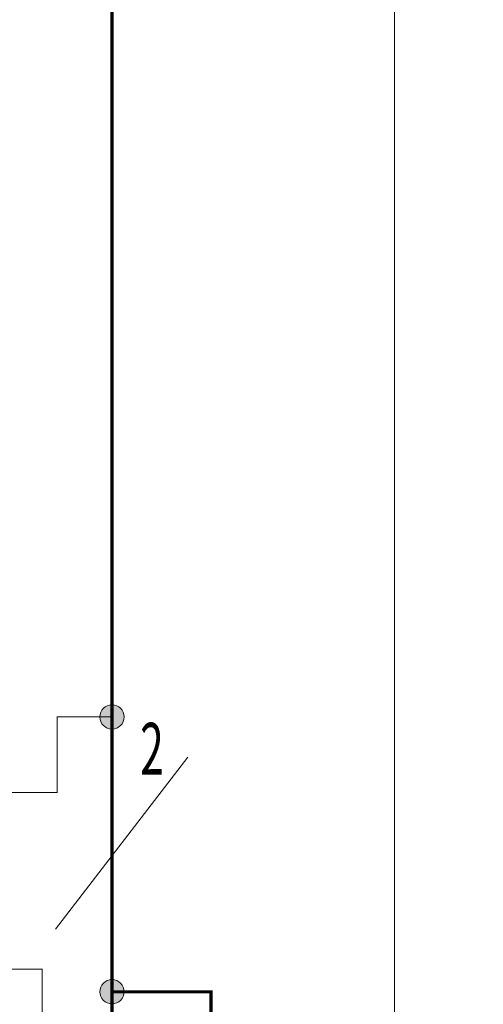
# Model space of a CAD drawing. Units: millimetres. Extents: x -2006000 to -375923, y 85936 to 1513505.
# Drawn here: x -484600 to -482360, y 367006 to 371765 of the extents above; entities that cross this region are included whole.
import ezdxf

# ---------------------------------------------------------------- set-up
doc = ezdxf.new("R2010")
doc.units = ezdxf.units.MM
doc.header["$LTSCALE"] = 1000
doc.layers.add('病床呼叫系统', color=3, linetype='Continuous', lineweight=18, true_color=0x00ff00)
doc.styles.add('Chs', font='simfang.ttf')

msp = doc.modelspace()

# ---------------------------------------------------------------- hatches: boundary and pattern name
at = {"layer": '病床呼叫系统'}
h = msp.add_hatch(color=256, dxfattribs=at)
edge = h.paths.add_edge_path(flags=0)
edge.add_arc((-484154.3, 368395.3), 58.6, 0, 360)
h = msp.add_hatch(color=256, dxfattribs=at)
edge = h.paths.add_edge_path(flags=0)
edge.add_arc((-484154.3, 367067), 58.6, 0, 360)

# ---------------------------------------------------------------- linework, layer by layer
at = {"layer": '病床呼叫系统', "color": 4}
for p, q in [((-482789.9, 385279.1), (-482789.9, 365653.9)), ((-483788.4, 368200.2), (-484427.3, 367369.9))]:
    msp.add_line(p, q, dxfattribs=at)
at = {"layer": '病床呼叫系统', "color": 2}
for points in [[(-484154.3, 393672.9, 15, 15, 0), (-484154.3, 365047.7, 15, 15, 0)], [(-480863.1, 365047.7, 15, 15, 0), (-483676.2, 365047.7, 15, 15, 0), (-483676.2, 367067, 15, 15, 0), (-484154.3, 367067, 15, 15, 0)]]:
    msp.add_lwpolyline(points, format="xyseb", dxfattribs=at)
at = {"layer": '病床呼叫系统', "color": 6}
for points in [[(-484154.3, 368395.3, 5, 5, 0), (-484419.8, 368395.3, 5, 5, 0), (-484419.8, 368029.4, 5, 5, 0), (-486036.4, 368029.4, 5, 5, 0), (-486036.4, 368398.9, 5, 5, 0), (-486515.8, 368398.9, 5, 5, 0), (-486515.8, 368140.5, 5, 5, 0)], [(-486438.6, 366989, 5, 5, 0), (-486438.6, 366868.4, 5, 5, 0), (-485484.9, 366868.4, 5, 5, 0), (-485484.9, 367176.2, 5, 5, 0), (-484491.5, 367176.2, 5, 5, 0), (-484491.5, 366799.3, 5, 5, 0), (-484154.3, 366799.3, 5, 5, 0)]]:
    msp.add_lwpolyline(points, format="xyseb", dxfattribs=at)
at = {"layer": '病床呼叫系统', "color": 0}
for centre in [(-484154.3, 368395.3), (-484154.3, 367067)]:
    msp.add_circle(centre, 58.6, dxfattribs=at)

# ---------------------------------------------------------------- texts
at = {"layer": '病床呼叫系统', "insert": (-483961.3, 368241.5), "char_height": 250, "width": 168.421, "attachment_point": 5, "style": 'Chs'}
msp.add_mtext('\\T1;{\\W0.6;2}', dxfattribs=at)

doc.saveas('drawing.dxf')
